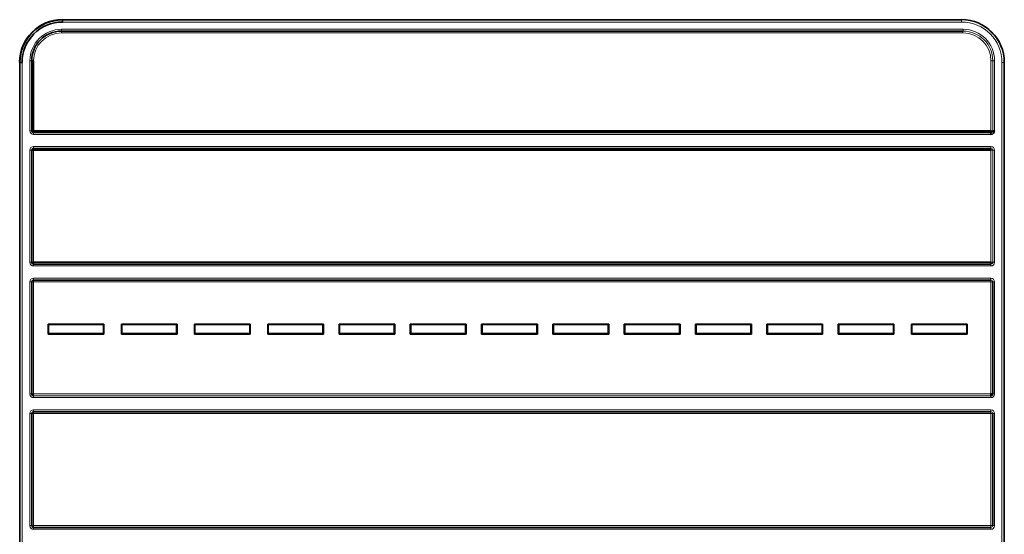
# Model space of a CAD drawing. Units: millimetres. Extents: x 175 to 2394, y 325 to 1837.
# Drawn here: x 205 to 367, y 1283 to 1367 of the extents above; entities that cross this region are included whole.
import ezdxf

# ---------------------------------------------------------------- set-up
doc = ezdxf.new("R2010")
doc.units = ezdxf.units.MM
doc.layers.add('1', color=7, linetype='Continuous', true_color=0xffffff)

msp = doc.modelspace()

# ---------------------------------------------------------------- linework, layer by layer
at = {"layer": '1', "color": 18, "linetype": 'Continuous', "lineweight": 35}
for p, q in [((212.44, 1367.12), (359.96, 1367.12)), ((212.48, 1367.08), (212.48, 1366.73)), ((212.29, 1365.25), (212.3, 1365.24)), ((212.29, 1365.25), (360.19, 1365.25)), ((360.18, 1365.24), (212.3, 1365.24)), ((360.19, 1365.25), (360.18, 1365.24)), ((205.44, 1204.86), (205.44, 1360.12)), ((205.83, 1360.08), (205.48, 1360.08)), ((207.41, 1360.37), (207.42, 1360.36)), ((207.41, 1348.91), (207.41, 1360.37)), ((207.42, 1360.31), (207.41, 1360.31)), ((207.42, 1360.36), (207.42, 1348.91)), ((207.42, 1360.36), (207.72, 1360.36)), ((207.72, 1360.31), (207.42, 1360.31)), ((207.72, 1360.36), (207.72, 1348.91)), ((366.96, 1221.66), (366.96, 1360.12)), ((207.72, 1348.91), (207.42, 1348.91)), ((207.72, 1348.61), (207.72, 1348.91)), ((207.72, 1348.91), (364.76, 1348.91)), ((364.76, 1348.91), (364.76, 1348.61)), ((365.07, 1348.91), (365.37, 1348.91)), ((207.72, 1348.61), (207.71, 1348.61)), ((364.76, 1348.61), (207.72, 1348.61)), ((364.77, 1348.31), (364.77, 1348.61)), ((207.41, 1327.31), (207.41, 1345.7)), ((207.42, 1345.7), (207.42, 1327.31)), ((207.72, 1345.7), (207.42, 1345.7)), ((207.71, 1346), (207.72, 1346)), ((207.72, 1346), (207.72, 1345.7)), ((207.72, 1346), (364.76, 1346)), ((364.76, 1345.7), (207.72, 1345.7)), ((364.76, 1346), (364.76, 1345.7)), ((364.77, 1327.01), (207.71, 1327.01)), ((207.72, 1327.31), (364.76, 1327.31)), ((207.72, 1327.31), (207.72, 1327.01)), ((207.72, 1327.01), (364.76, 1327.01)), ((364.76, 1327.31), (364.76, 1327.01)), ((364.76, 1327.01), (364.77, 1327.01)), ((207.41, 1305.71), (207.41, 1324.1)), ((207.42, 1324.1), (207.42, 1305.71)), ((207.71, 1324.4), (364.77, 1324.4)), ((364.76, 1324.4), (207.72, 1324.4)), ((364.77, 1324.4), (364.76, 1324.4)), ((365.06, 1305.71), (365.06, 1324.1)), ((365.06, 1324.1), (365.07, 1324.1)), ((365.07, 1324.1), (365.07, 1305.71)), ((365.06, 1319.51), (365.07, 1319.51)), ((210.12, 1315.55), (210.12, 1317.19)), ((210.12, 1317.19), (219.26, 1317.19)), ((219.19, 1317.12), (210.19, 1317.12)), ((210.19, 1317.12), (210.19, 1315.62)), ((219.19, 1317.12), (219.26, 1317.12)), ((219.19, 1315.62), (219.19, 1317.12)), ((219.26, 1317.19), (219.26, 1315.55)), ((222.12, 1317.19), (222.19, 1317.12)), ((222.12, 1315.55), (222.12, 1317.19)), ((231.26, 1317.19), (222.12, 1317.19)), ((222.19, 1317.12), (222.19, 1315.62)), ((222.19, 1317.12), (231.19, 1317.12)), ((231.19, 1317.12), (231.26, 1317.19)), ((231.19, 1315.62), (231.19, 1317.12)), ((231.26, 1317.19), (231.26, 1315.55)), ((234.12, 1315.55), (234.12, 1317.19)), ((234.12, 1317.19), (243.26, 1317.19)), ((234.19, 1317.12), (234.19, 1315.62)), ((243.19, 1317.12), (234.19, 1317.12)), ((243.19, 1315.62), (243.19, 1317.12)), ((243.26, 1317.19), (243.26, 1315.55)), ((246.12, 1317.19), (255.26, 1317.19)), ((246.12, 1315.55), (246.12, 1317.19)), ((246.19, 1317.12), (246.19, 1315.62)), ((255.19, 1317.12), (246.19, 1317.12)), ((255.19, 1315.62), (255.19, 1317.12)), ((255.26, 1317.19), (255.26, 1315.55)), ((257.82, 1317.19), (257.89, 1317.12)), ((257.82, 1315.55), (257.82, 1317.19)), ((257.82, 1317.19), (266.96, 1317.19)), ((257.89, 1317.12), (257.89, 1315.62)), ((266.89, 1317.12), (257.89, 1317.12)), ((266.89, 1317.12), (266.96, 1317.19)), ((266.89, 1315.62), (266.89, 1317.12)), ((266.96, 1317.19), (266.96, 1315.55)), ((269.52, 1317.19), (278.66, 1317.19)), ((269.52, 1315.55), (269.52, 1317.19)), ((278.59, 1317.12), (269.59, 1317.12)), ((269.59, 1317.12), (269.59, 1315.62)), ((278.59, 1315.62), (278.59, 1317.12)), ((278.66, 1317.19), (278.66, 1315.55)), ((281.22, 1317.19), (290.36, 1317.19)), ((281.22, 1315.55), (281.22, 1317.19)), ((290.29, 1317.12), (281.29, 1317.12)), ((281.29, 1317.12), (281.29, 1315.62)), ((290.29, 1315.62), (290.29, 1317.12)), ((290.36, 1317.19), (290.36, 1315.55)), ((292.92, 1317.19), (302.06, 1317.19)), ((292.92, 1315.55), (292.92, 1317.19)), ((292.99, 1317.12), (292.99, 1315.62)), ((301.99, 1317.12), (292.99, 1317.12)), ((301.99, 1315.62), (301.99, 1317.12)), ((302.06, 1317.19), (302.06, 1315.55)), ((304.62, 1317.19), (304.69, 1317.12)), ((304.62, 1315.55), (304.62, 1317.19)), ((304.62, 1317.19), (313.76, 1317.19)), ((304.69, 1317.12), (304.69, 1315.62)), ((313.69, 1317.12), (304.69, 1317.12)), ((313.69, 1317.12), (313.76, 1317.19)), ((313.69, 1315.62), (313.69, 1317.12)), ((313.76, 1317.19), (313.76, 1315.55)), ((316.32, 1317.19), (316.39, 1317.12)), ((316.32, 1315.55), (316.32, 1317.19)), ((316.32, 1317.19), (325.46, 1317.19)), ((316.39, 1317.12), (316.39, 1315.62)), ((325.39, 1317.12), (316.39, 1317.12)), ((325.39, 1317.12), (325.46, 1317.19)), ((325.39, 1315.62), (325.39, 1317.12)), ((325.46, 1317.19), (325.46, 1315.55)), ((328.02, 1317.19), (337.16, 1317.19)), ((328.02, 1315.55), (328.02, 1317.19)), ((328.09, 1317.12), (328.09, 1315.62)), ((337.09, 1317.12), (328.09, 1317.12)), ((337.09, 1315.62), (337.09, 1317.12)), ((337.16, 1317.19), (337.16, 1315.55)), ((339.72, 1317.19), (348.86, 1317.19)), ((339.72, 1315.55), (339.72, 1317.19)), ((348.79, 1317.12), (339.79, 1317.12)), ((339.79, 1317.12), (339.79, 1315.62)), ((348.79, 1315.62), (348.79, 1317.12)), ((348.86, 1317.19), (348.86, 1315.55)), ((351.72, 1317.19), (351.79, 1317.12)), ((351.72, 1315.55), (351.72, 1317.19)), ((360.86, 1317.19), (351.72, 1317.19)), ((351.79, 1317.12), (351.79, 1315.62)), ((351.79, 1317.12), (360.79, 1317.12)), ((360.79, 1317.12), (360.86, 1317.19)), ((360.79, 1315.62), (360.79, 1317.12)), ((360.86, 1317.19), (360.86, 1315.55)), ((219.26, 1315.55), (210.12, 1315.55)), ((210.19, 1315.62), (219.19, 1315.62)), ((219.26, 1315.62), (219.19, 1315.62)), ((231.26, 1315.55), (222.12, 1315.55)), ((222.19, 1315.62), (231.19, 1315.62)), ((243.26, 1315.55), (234.12, 1315.55)), ((234.19, 1315.62), (243.19, 1315.62)), ((255.26, 1315.55), (246.12, 1315.55)), ((246.19, 1315.62), (255.19, 1315.62)), ((266.96, 1315.55), (257.82, 1315.55)), ((257.89, 1315.62), (266.89, 1315.62)), ((278.66, 1315.55), (269.52, 1315.55)), ((269.59, 1315.62), (278.59, 1315.62)), ((290.36, 1315.55), (281.22, 1315.55)), ((281.29, 1315.62), (290.29, 1315.62)), ((302.06, 1315.55), (292.92, 1315.55)), ((292.99, 1315.62), (301.99, 1315.62)), ((313.76, 1315.55), (304.62, 1315.55)), ((304.69, 1315.62), (313.69, 1315.62)), ((325.46, 1315.55), (316.32, 1315.55)), ((316.39, 1315.62), (325.39, 1315.62)), ((337.16, 1315.55), (328.02, 1315.55)), ((328.09, 1315.62), (337.09, 1315.62)), ((348.86, 1315.55), (339.72, 1315.55)), ((339.79, 1315.62), (348.79, 1315.62)), ((360.86, 1315.55), (351.72, 1315.55)), ((351.79, 1315.62), (360.79, 1315.62)), ((365.06, 1309.51), (365.07, 1309.51)), ((207.72, 1305.41), (207.71, 1305.41)), ((364.76, 1305.71), (365.06, 1305.71)), ((364.76, 1305.41), (364.76, 1305.71)), ((365.07, 1305.71), (365.06, 1305.71)), ((207.41, 1284.11), (207.41, 1302.5)), ((207.42, 1302.5), (207.42, 1284.11)), ((207.71, 1302.8), (364.77, 1302.8)), ((364.76, 1302.8), (207.72, 1302.8)), ((364.77, 1302.8), (364.76, 1302.8)), ((365.06, 1284.11), (365.06, 1302.5)), ((365.06, 1302.5), (365.07, 1302.5)), ((365.07, 1302.5), (365.07, 1284.11)), ((365.07, 1284.11), (365.06, 1284.11)), ((364.77, 1283.81), (207.71, 1283.81)), ((207.72, 1283.81), (364.76, 1283.81)), ((364.76, 1283.81), (364.77, 1283.81))]:
    msp.add_line(p, q, dxfattribs=at)
at = {"layer": '1', "color": 8, "linetype": 'Continuous', "lineweight": 18}
for p, q in [((212.44, 1367.12), (212.48, 1367.08)), ((212.48, 1367.08), (359.92, 1367.08)), ((359.92, 1366.73), (212.48, 1366.73)), ((359.92, 1367.08), (359.96, 1367.12)), ((359.92, 1367.08), (359.92, 1366.73)), ((212.29, 1365.25), (212.29, 1365.55)), ((212.29, 1365.55), (360.19, 1365.55)), ((212.3, 1364.94), (212.3, 1365.24)), ((360.18, 1364.94), (212.3, 1364.94)), ((360.18, 1364.94), (360.18, 1365.24)), ((360.19, 1365.25), (360.19, 1365.55)), ((205.48, 1360.08), (205.44, 1360.12)), ((205.48, 1204.9), (205.48, 1360.08)), ((205.83, 1360.08), (205.83, 1204.9)), ((207.41, 1360.37), (207.11, 1360.37)), ((207.11, 1348.91), (207.11, 1360.37)), ((365.06, 1360.36), (364.76, 1360.36)), ((364.76, 1348.91), (364.76, 1360.36)), ((365.07, 1360.37), (365.06, 1360.36)), ((365.06, 1360.36), (365.06, 1348.91)), ((365.07, 1360.37), (365.37, 1360.37)), ((365.07, 1348.91), (365.07, 1360.37)), ((365.37, 1360.37), (365.37, 1348.91)), ((366.92, 1360.08), (366.57, 1360.08)), ((366.57, 1204.9), (366.57, 1360.08)), ((366.96, 1360.12), (366.92, 1360.08)), ((366.92, 1360.08), (366.92, 1221.66)), ((207.11, 1348.91), (207.41, 1348.91)), ((365.06, 1348.91), (364.76, 1348.91)), ((365.06, 1348.91), (365.07, 1348.91)), ((207.71, 1348.61), (364.77, 1348.61)), ((207.71, 1348.31), (207.71, 1348.61)), ((364.77, 1348.31), (207.71, 1348.31)), ((364.77, 1348.61), (364.76, 1348.61)), ((207.11, 1345.7), (207.41, 1345.7)), ((207.11, 1327.31), (207.11, 1345.7)), ((207.71, 1346), (207.71, 1346.3)), ((207.71, 1346.3), (364.77, 1346.3)), ((364.77, 1346), (207.71, 1346)), ((207.72, 1345.7), (207.72, 1327.31)), ((364.76, 1346), (364.77, 1346)), ((365.06, 1345.7), (364.76, 1345.7)), ((364.76, 1327.31), (364.76, 1345.7)), ((364.77, 1346), (364.77, 1346.3)), ((365.06, 1345.7), (365.06, 1327.31)), ((365.07, 1345.7), (365.06, 1345.7)), ((365.07, 1345.7), (365.37, 1345.7)), ((365.07, 1327.31), (365.07, 1345.7)), ((365.37, 1345.7), (365.37, 1327.31)), ((207.11, 1327.31), (207.41, 1327.31)), ((207.72, 1327.31), (207.42, 1327.31)), ((207.71, 1326.71), (207.71, 1327.01)), ((364.77, 1326.71), (207.71, 1326.71)), ((365.06, 1327.31), (364.76, 1327.31)), ((364.77, 1326.71), (364.77, 1327.01)), ((365.06, 1327.31), (365.07, 1327.31)), ((365.07, 1327.31), (365.37, 1327.31)), ((207.71, 1324.4), (207.71, 1324.7)), ((207.71, 1324.7), (364.77, 1324.7)), ((364.77, 1324.4), (364.77, 1324.7)), ((207.11, 1324.1), (207.41, 1324.1)), ((207.11, 1305.71), (207.11, 1324.1)), ((207.72, 1324.1), (207.42, 1324.1)), ((207.72, 1324.1), (207.72, 1324.4)), ((364.76, 1324.1), (207.72, 1324.1)), ((207.72, 1324.1), (207.72, 1305.71)), ((364.76, 1324.1), (364.76, 1324.4)), ((365.06, 1324.1), (364.76, 1324.1)), ((364.76, 1305.71), (364.76, 1324.1)), ((365.07, 1324.1), (365.37, 1324.1)), ((365.37, 1324.1), (365.37, 1305.71)), ((207.11, 1305.71), (207.41, 1305.71)), ((207.72, 1305.71), (207.42, 1305.71)), ((207.71, 1305.41), (364.77, 1305.41)), ((207.71, 1305.11), (207.71, 1305.41)), ((364.77, 1305.11), (207.71, 1305.11)), ((207.72, 1305.71), (364.76, 1305.71)), ((207.72, 1305.41), (207.72, 1305.71)), ((364.76, 1305.41), (207.72, 1305.41)), ((364.77, 1305.41), (364.76, 1305.41)), ((364.77, 1305.11), (364.77, 1305.41)), ((365.07, 1305.71), (365.37, 1305.71)), ((207.11, 1302.5), (207.41, 1302.5)), ((207.11, 1284.11), (207.11, 1302.5)), ((207.72, 1302.5), (207.42, 1302.5)), ((207.71, 1302.8), (207.71, 1303.1)), ((207.71, 1303.1), (364.77, 1303.1)), ((207.72, 1302.8), (207.72, 1302.5)), ((364.76, 1302.5), (207.72, 1302.5)), ((207.72, 1302.5), (207.72, 1284.11)), ((364.76, 1302.8), (364.76, 1302.5)), ((365.06, 1302.5), (364.76, 1302.5)), ((364.76, 1284.11), (364.76, 1302.5)), ((364.77, 1302.8), (364.77, 1303.1)), ((365.07, 1302.5), (365.37, 1302.5)), ((365.37, 1302.5), (365.37, 1284.11)), ((207.11, 1284.11), (207.41, 1284.11)), ((207.72, 1284.11), (207.42, 1284.11)), ((207.72, 1284.11), (207.72, 1283.81)), ((207.72, 1284.11), (364.76, 1284.11)), ((365.06, 1284.11), (364.76, 1284.11)), ((364.76, 1284.11), (364.76, 1283.81)), ((365.07, 1284.11), (365.37, 1284.11)), ((207.71, 1283.51), (207.71, 1283.81)), ((364.77, 1283.51), (207.71, 1283.51)), ((364.77, 1283.51), (364.77, 1283.81))]:
    msp.add_line(p, q, dxfattribs=at)
at = {"layer": '1', "color": 18, "linetype": 'Continuous', "lineweight": 35}
for centre, start, end in [((360.13, 1360.31), 89.3081, 90), ((212.35, 1360.31), 179.3573, 180)]:
    msp.add_arc(centre, 4.94, start, end, dxfattribs=at)
at = {"layer": '1', "color": 8, "linetype": 'Continuous', "lineweight": 18}
msp.add_arc((212.35, 1360.31), 4.94, 179.3081, 180, dxfattribs=at)
at = {"layer": '1', "color": 18, "linetype": 'Continuous', "lineweight": 35}
for centre, major_axis, ratio, start_param, end_param in [((212.44, 1360.12), (-4.96, 4.96), 0.998783, 5.498396, 7.067974), ((212.49, 1360.08), (-4.96, 4.96), 0.998904, 5.498396, 7.067974), ((212.49, 1360.08), (-4.71, 4.71), 0.998783, 5.498396, 7.067974), ((359.95, 1360.12), (4.96, 4.96), 0.998783, 5.498396, 7.067974), ((212.33, 1360.33), (-3.49, 3.49), 0.991517, 5.501585, 7.064785), ((212.33, 1360.33), (-3.49, 3.49), 0.993349, 5.501585, 7.064785), ((207.72, 1348.91), (-0.217, -0.217), 0.977691, 5.501585, 7.064785), ((207.72, 1348.91), (0.212, -0.212), 0.992433, 3.930789, 5.493989), ((364.76, 1348.91), (-0.217, 0.217), 0.977691, 2.359993, 3.923193), ((364.76, 1348.91), (0.427, -0.427), 0.992433, 5.501585, 7.064785), ((207.72, 1345.7), (-0.217, 0.217), 0.977691, 5.501585, 7.064785), ((207.72, 1345.7), (-0.212, -0.212), 0.992433, 3.930789, 5.493989), ((207.72, 1327.31), (-0.217, -0.217), 0.977691, 5.501585, 7.064785), ((207.72, 1327.31), (0.212, -0.212), 0.992433, 3.930789, 5.493989), ((207.72, 1324.1), (-0.217, 0.217), 0.977691, 5.501585, 7.064785), ((207.72, 1324.1), (-0.212, -0.212), 0.992433, 3.930789, 5.493989), ((207.72, 1305.71), (-0.217, -0.217), 0.977691, 5.501585, 7.064785), ((207.72, 1305.71), (0.212, -0.212), 0.992433, 3.930789, 5.493989), ((364.76, 1305.71), (-0.212, -0.212), 0.992433, 0.789196, 2.352396), ((207.72, 1302.5), (-0.217, 0.217), 0.977691, 5.501585, 7.064785), ((207.72, 1302.5), (-0.212, -0.212), 0.992433, 3.930789, 5.493989), ((207.72, 1284.11), (-0.217, -0.217), 0.977691, 5.501585, 7.064785), ((207.72, 1284.11), (0.212, -0.212), 0.992433, 3.930789, 5.493989)]:
    msp.add_ellipse(centre, major_axis=major_axis, ratio=ratio, start_param=start_param, end_param=end_param, dxfattribs=at)
at = {"layer": '1', "color": 8, "linetype": 'Continuous', "lineweight": 18}
for centre, major_axis, ratio, start_param, end_param in [((359.91, 1360.08), (-4.96, -4.96), 0.998904, 2.356803, 3.926382), ((359.91, 1360.08), (4.71, 4.71), 0.998783, 5.498396, 7.067974), ((212.33, 1360.33), (3.7, -3.7), 0.992433, 2.359993, 3.923193), ((212.33, 1360.33), (3.28, -3.28), 0.992433, 2.359993, 3.923193), ((360.15, 1360.33), (-3.49, -3.49), 0.993349, 2.359993, 3.923193), ((360.15, 1360.33), (3.28, 3.28), 0.992433, 5.501585, 7.064785), ((360.15, 1360.33), (3.7, 3.7), 0.992433, 5.501585, 7.064785), ((360.15, 1360.33), (-3.49, -3.49), 0.991517, 2.359993, 3.923193), ((207.72, 1348.91), (0.427, 0.427), 0.992433, 2.359993, 3.923193), ((364.76, 1348.91), (0.212, 0.212), 0.992433, 3.930789, 5.493989), ((207.72, 1345.7), (-0.427, 0.427), 0.992433, 5.501585, 7.064785), ((364.76, 1345.7), (-0.212, 0.212), 0.992433, 3.930789, 5.493989), ((364.76, 1345.7), (-0.427, -0.427), 0.992433, 2.359993, 3.923193), ((364.76, 1345.7), (-0.217, -0.217), 0.977691, 2.359993, 3.923193), ((207.72, 1327.31), (0.427, 0.427), 0.992433, 2.359993, 3.923193), ((364.76, 1327.31), (-0.212, -0.212), 0.992433, 0.789196, 2.352396), ((364.76, 1327.31), (-0.217, 0.217), 0.977691, 2.359993, 3.923193), ((364.76, 1327.31), (0.427, -0.427), 0.992433, 5.501585, 7.064785), ((207.72, 1324.1), (-0.427, 0.427), 0.992433, 5.501585, 7.064785), ((364.76, 1324.1), (-0.427, -0.427), 0.992433, 2.359993, 3.923193), ((364.76, 1324.1), (-0.212, 0.212), 0.992433, 3.930789, 5.493989), ((364.76, 1324.1), (-0.217, -0.217), 0.977691, 2.359993, 3.923193), ((207.72, 1305.71), (0.427, 0.427), 0.992433, 2.359993, 3.923193), ((364.76, 1305.71), (-0.217, 0.217), 0.977691, 2.359993, 3.923193), ((364.76, 1305.71), (0.427, -0.427), 0.992433, 5.501585, 7.064785), ((207.72, 1302.5), (-0.427, 0.427), 0.992433, 5.501585, 7.064785), ((364.76, 1302.5), (-0.212, 0.212), 0.992433, 3.930789, 5.493989), ((364.76, 1302.5), (-0.427, -0.427), 0.992433, 2.359993, 3.923193), ((364.76, 1302.5), (-0.217, -0.217), 0.977691, 2.359993, 3.923193), ((207.72, 1284.11), (0.427, 0.427), 0.992433, 2.359993, 3.923193), ((364.76, 1284.11), (-0.212, -0.212), 0.992433, 0.789196, 2.352396), ((364.76, 1284.11), (-0.217, 0.217), 0.977691, 2.359993, 3.923193), ((364.76, 1284.11), (0.427, -0.427), 0.992433, 5.501585, 7.064785)]:
    msp.add_ellipse(centre, major_axis=major_axis, ratio=ratio, start_param=start_param, end_param=end_param, dxfattribs=at)

doc.saveas('drawing.dxf')
